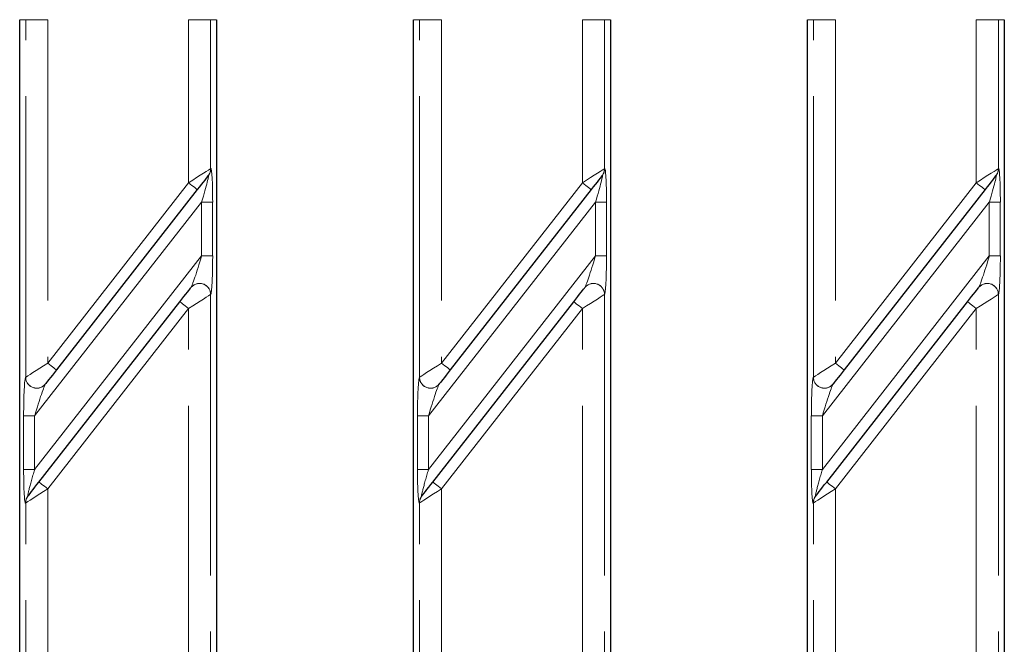
# Model space of a CAD drawing. Units: millimetres. Extents: x -83 to 1401, y -3 to 370.
# Drawn here: x 120 to 142, y 180 to 195 of the extents above; entities that cross this region are included whole.
import ezdxf

# ---------------------------------------------------------------- set-up
doc = ezdxf.new("R2010")
doc.units = ezdxf.units.MM
doc.linetypes.add('PHANTOM', pattern=[12.7, 6.35, -1.27, 1.27, -1.27, 1.27, -1.27])

msp = doc.modelspace()

# ---------------------------------------------------------------- linework, layer by layer
at = {"color": 7, "linetype": 'Continuous', "lineweight": 30}
for p, q in [((119.808, 159.043), (119.808, 194.593)), ((124.258, 194.593), (124.258, 159.043)), ((128.708, 159.043), (128.708, 194.593)), ((133.158, 194.593), (133.158, 159.043)), ((137.608, 159.043), (137.608, 194.593)), ((142.058, 194.593), (142.058, 159.043)), ((124.073, 191.073), (124.071, 191.071)), ((132.973, 191.073), (132.971, 191.071)), ((141.873, 191.073), (141.871, 191.071)), ((123.822, 190.752), (120.638, 186.677)), ((132.722, 190.752), (129.538, 186.677)), ((141.622, 190.752), (138.438, 186.677)), ((123.677, 188.536), (123.679, 188.538)), ((132.577, 188.536), (132.579, 188.538)), ((141.477, 188.536), (141.479, 188.538)), ((120.244, 184.142), (123.428, 188.217)), ((129.144, 184.142), (132.328, 188.217)), ((138.044, 184.142), (141.228, 188.217)), ((120.389, 186.358), (120.387, 186.356)), ((129.289, 186.358), (129.287, 186.356)), ((138.189, 186.358), (138.187, 186.356)), ((119.993, 183.821), (119.995, 183.823)), ((128.893, 183.821), (128.895, 183.823)), ((137.793, 183.821), (137.795, 183.823))]:
    msp.add_line(p, q, dxfattribs=at)
at = {"color": 8, "linetype": 'PHANTOM', "lineweight": 0}
for p, q in [((119.808, 194.593), (119.943, 194.593)), ((120.441, 194.593), (119.943, 194.593)), ((119.943, 186.512), (119.943, 194.593)), ((120.441, 194.593), (120.441, 186.831)), ((123.625, 194.593), (124.123, 194.593)), ((123.625, 190.906), (123.625, 194.593)), ((124.123, 194.593), (124.123, 191.225)), ((124.258, 194.593), (124.123, 194.593)), ((128.708, 194.593), (128.843, 194.593)), ((129.341, 194.593), (128.843, 194.593)), ((128.843, 186.512), (128.843, 194.593)), ((129.341, 194.593), (129.341, 186.831)), ((132.525, 194.593), (133.023, 194.593)), ((132.525, 190.906), (132.525, 194.593)), ((133.023, 194.593), (133.023, 191.225)), ((133.158, 194.593), (133.023, 194.593)), ((137.608, 194.593), (137.743, 194.593)), ((138.241, 194.593), (137.743, 194.593)), ((137.743, 186.512), (137.743, 194.593)), ((138.241, 194.593), (138.241, 186.831)), ((141.425, 194.593), (141.923, 194.593)), ((141.425, 190.906), (141.425, 194.593)), ((141.923, 194.593), (141.923, 191.225)), ((142.058, 194.593), (141.923, 194.593)), ((124.123, 191.225), (124.125, 191.227)), ((133.023, 191.225), (133.025, 191.227)), ((141.923, 191.225), (141.925, 191.227)), ((120.441, 186.831), (123.625, 190.906)), ((129.341, 186.831), (132.525, 190.906)), ((138.241, 186.831), (141.425, 190.906)), ((123.919, 190.471), (120.146, 185.641)), ((124.168, 190.471), (123.919, 190.471)), ((123.919, 189.253), (123.919, 190.471)), ((124.168, 190.471), (124.168, 189.253)), ((132.819, 190.471), (129.046, 185.641)), ((133.068, 190.471), (132.819, 190.471)), ((132.819, 189.253), (132.819, 190.471)), ((133.068, 190.471), (133.068, 189.253)), ((141.719, 190.471), (137.946, 185.641)), ((141.968, 190.471), (141.719, 190.471)), ((141.719, 189.253), (141.719, 190.471)), ((141.968, 190.471), (141.968, 189.253)), ((120.146, 184.423), (123.919, 189.253)), ((124.168, 189.253), (123.919, 189.253)), ((129.046, 184.423), (132.819, 189.253)), ((133.068, 189.253), (132.819, 189.253)), ((137.946, 184.423), (141.719, 189.253)), ((141.968, 189.253), (141.719, 189.253)), ((124.125, 188.384), (124.123, 188.382)), ((124.123, 188.382), (124.123, 179.833)), ((133.025, 188.384), (133.023, 188.382)), ((133.023, 188.382), (133.023, 179.833)), ((141.925, 188.384), (141.923, 188.382)), ((141.923, 188.382), (141.923, 179.833)), ((123.625, 188.063), (120.441, 183.988)), ((123.625, 179.514), (123.625, 188.063)), ((132.525, 188.063), (129.341, 183.988)), ((132.525, 179.514), (132.525, 188.063)), ((141.425, 188.063), (138.241, 183.988)), ((141.425, 179.514), (141.425, 188.063)), ((119.941, 186.51), (119.943, 186.512)), ((128.841, 186.51), (128.843, 186.512)), ((137.741, 186.51), (137.743, 186.512)), ((119.897, 184.423), (119.897, 185.641)), ((120.146, 185.641), (119.897, 185.641)), ((120.146, 185.641), (120.146, 184.423)), ((128.797, 184.423), (128.797, 185.641)), ((129.046, 185.641), (128.797, 185.641)), ((129.046, 185.641), (129.046, 184.423)), ((137.697, 184.423), (137.697, 185.641)), ((137.946, 185.641), (137.697, 185.641)), ((137.946, 185.641), (137.946, 184.423)), ((120.146, 184.423), (119.897, 184.423)), ((129.046, 184.423), (128.797, 184.423)), ((137.946, 184.423), (137.697, 184.423)), ((120.441, 183.988), (120.441, 175.439)), ((129.341, 183.988), (129.341, 175.439)), ((138.241, 183.988), (138.241, 175.439)), ((119.943, 183.67), (119.941, 183.667)), ((119.943, 175.121), (119.943, 183.67)), ((128.843, 183.67), (128.841, 183.667)), ((128.843, 175.121), (128.843, 183.67)), ((137.743, 183.67), (137.741, 183.667)), ((137.743, 175.121), (137.743, 183.67))]:
    msp.add_line(p, q, dxfattribs=at)
at = {"color": 8, "linetype": 'PHANTOM', "lineweight": 0, "flags": 128}
for points in [[(123.625, 190.906), (123.717, 190.965), (123.806, 191.022), (123.889, 191.075), (123.963, 191.122), (124.025, 191.162), (124.073, 191.193), (124.106, 191.214), (124.123, 191.225)], [(132.525, 190.906), (132.617, 190.965), (132.706, 191.022), (132.789, 191.075), (132.863, 191.122), (132.925, 191.162), (132.973, 191.193), (133.006, 191.214), (133.023, 191.225)], [(141.425, 190.906), (141.517, 190.965), (141.606, 191.022), (141.689, 191.075), (141.763, 191.122), (141.825, 191.162), (141.873, 191.193), (141.906, 191.214), (141.923, 191.225)], [(123.822, 190.752), (123.818, 190.755), (123.807, 190.764), (123.789, 190.778), (123.764, 190.797), (123.734, 190.82), (123.7, 190.847), (123.663, 190.876), (123.625, 190.906)], [(132.722, 190.752), (132.718, 190.755), (132.707, 190.764), (132.689, 190.778), (132.664, 190.797), (132.634, 190.82), (132.6, 190.847), (132.563, 190.876), (132.525, 190.906)], [(141.622, 190.752), (141.618, 190.755), (141.607, 190.764), (141.589, 190.778), (141.564, 190.797), (141.534, 190.82), (141.5, 190.847), (141.463, 190.876), (141.425, 190.906)], [(124.123, 188.382), (124.106, 188.371), (124.073, 188.35), (124.025, 188.319), (123.963, 188.279), (123.889, 188.232), (123.806, 188.179), (123.717, 188.122), (123.625, 188.063)], [(133.023, 188.382), (133.006, 188.371), (132.973, 188.35), (132.925, 188.319), (132.863, 188.279), (132.789, 188.232), (132.706, 188.179), (132.617, 188.122), (132.525, 188.063)], [(141.923, 188.382), (141.906, 188.371), (141.873, 188.35), (141.825, 188.319), (141.763, 188.279), (141.689, 188.232), (141.606, 188.179), (141.517, 188.122), (141.425, 188.063)], [(123.625, 188.063), (123.586, 188.093), (123.549, 188.122), (123.515, 188.149), (123.485, 188.172), (123.461, 188.191), (123.443, 188.205), (123.431, 188.214), (123.428, 188.217)], [(132.525, 188.063), (132.486, 188.093), (132.449, 188.122), (132.415, 188.149), (132.385, 188.172), (132.361, 188.191), (132.343, 188.205), (132.331, 188.214), (132.328, 188.217)], [(141.425, 188.063), (141.386, 188.093), (141.349, 188.122), (141.315, 188.149), (141.285, 188.172), (141.261, 188.191), (141.243, 188.205), (141.231, 188.214), (141.228, 188.217)], [(119.943, 186.512), (119.959, 186.523), (119.993, 186.544), (120.041, 186.575), (120.103, 186.615), (120.177, 186.662), (120.26, 186.715), (120.349, 186.772), (120.441, 186.831)], [(120.638, 186.677), (120.634, 186.68), (120.623, 186.689), (120.605, 186.703), (120.58, 186.722), (120.55, 186.745), (120.516, 186.772), (120.479, 186.801), (120.441, 186.831)], [(128.843, 186.512), (128.859, 186.523), (128.893, 186.544), (128.941, 186.575), (129.003, 186.615), (129.077, 186.662), (129.16, 186.715), (129.249, 186.772), (129.341, 186.831)], [(129.538, 186.677), (129.534, 186.68), (129.523, 186.689), (129.505, 186.703), (129.48, 186.722), (129.45, 186.745), (129.416, 186.772), (129.379, 186.801), (129.341, 186.831)], [(137.743, 186.512), (137.759, 186.523), (137.793, 186.544), (137.841, 186.575), (137.903, 186.615), (137.977, 186.662), (138.06, 186.715), (138.149, 186.772), (138.241, 186.831)], [(138.438, 186.677), (138.434, 186.68), (138.423, 186.689), (138.405, 186.703), (138.38, 186.722), (138.35, 186.745), (138.316, 186.772), (138.279, 186.801), (138.241, 186.831)], [(120.244, 184.142), (120.248, 184.139), (120.259, 184.131), (120.277, 184.116), (120.302, 184.097), (120.332, 184.074), (120.366, 184.047), (120.403, 184.018), (120.441, 183.988)], [(129.144, 184.142), (129.148, 184.139), (129.159, 184.131), (129.177, 184.116), (129.202, 184.097), (129.232, 184.074), (129.266, 184.047), (129.303, 184.018), (129.341, 183.988)], [(138.044, 184.142), (138.048, 184.139), (138.059, 184.131), (138.077, 184.116), (138.102, 184.097), (138.132, 184.074), (138.166, 184.047), (138.203, 184.018), (138.241, 183.988)], [(120.441, 183.988), (120.349, 183.929), (120.26, 183.872), (120.177, 183.819), (120.103, 183.772), (120.041, 183.732), (119.993, 183.701), (119.959, 183.68), (119.943, 183.67)], [(129.341, 183.988), (129.249, 183.929), (129.16, 183.872), (129.077, 183.819), (129.003, 183.772), (128.941, 183.732), (128.893, 183.701), (128.859, 183.68), (128.843, 183.67)], [(138.241, 183.988), (138.149, 183.929), (138.06, 183.872), (137.977, 183.819), (137.903, 183.772), (137.841, 183.732), (137.793, 183.701), (137.759, 183.68), (137.743, 183.67)]]:
    msp.add_lwpolyline(points, dxfattribs=at)
at = {"color": 7, "linetype": 'Continuous', "lineweight": 30, "flags": 128}
for points in [[(124.071, 191.071), (124.062, 191.06), (124.046, 191.039), (124.022, 191.008), (123.991, 190.968), (123.954, 190.921), (123.912, 190.868), (123.868, 190.811), (123.822, 190.752)], [(132.971, 191.071), (132.962, 191.06), (132.946, 191.039), (132.922, 191.008), (132.891, 190.968), (132.854, 190.921), (132.812, 190.868), (132.768, 190.811), (132.722, 190.752)], [(141.871, 191.071), (141.862, 191.06), (141.846, 191.039), (141.822, 191.008), (141.791, 190.968), (141.754, 190.921), (141.712, 190.868), (141.668, 190.811), (141.622, 190.752)], [(123.428, 188.217), (123.474, 188.276), (123.518, 188.333), (123.56, 188.386), (123.597, 188.433), (123.628, 188.473), (123.652, 188.504), (123.668, 188.525), (123.677, 188.536)], [(132.328, 188.217), (132.374, 188.276), (132.418, 188.333), (132.46, 188.386), (132.497, 188.433), (132.528, 188.473), (132.552, 188.504), (132.568, 188.525), (132.577, 188.536)], [(141.228, 188.217), (141.274, 188.276), (141.318, 188.333), (141.36, 188.386), (141.397, 188.433), (141.428, 188.473), (141.452, 188.504), (141.468, 188.525), (141.477, 188.536)], [(120.638, 186.677), (120.592, 186.618), (120.547, 186.561), (120.506, 186.508), (120.469, 186.461), (120.438, 186.421), (120.414, 186.39), (120.397, 186.369), (120.389, 186.358)], [(129.538, 186.677), (129.492, 186.618), (129.447, 186.561), (129.406, 186.508), (129.369, 186.461), (129.338, 186.421), (129.314, 186.39), (129.297, 186.369), (129.289, 186.358)], [(138.438, 186.677), (138.392, 186.618), (138.347, 186.561), (138.306, 186.508), (138.269, 186.461), (138.238, 186.421), (138.214, 186.39), (138.197, 186.369), (138.189, 186.358)], [(119.995, 183.823), (120.003, 183.834), (120.02, 183.855), (120.044, 183.886), (120.075, 183.926), (120.112, 183.973), (120.153, 184.026), (120.198, 184.083), (120.244, 184.142)], [(128.895, 183.823), (128.903, 183.834), (128.92, 183.855), (128.944, 183.886), (128.975, 183.926), (129.012, 183.973), (129.053, 184.026), (129.098, 184.083), (129.144, 184.142)], [(137.795, 183.823), (137.803, 183.834), (137.82, 183.855), (137.844, 183.886), (137.875, 183.926), (137.912, 183.973), (137.953, 184.026), (137.998, 184.083), (138.044, 184.142)]]:
    msp.add_lwpolyline(points, dxfattribs=at)
at = {"color": 8, "linetype": 'PHANTOM', "lineweight": 0}
for centre, radius, start, end in [((123.877, 191.222), 0.246, 322.0312, 0.6029), ((123.879, 191.224), 0.246, 322.0316, 0.6025), ((132.777, 191.222), 0.246, 322.0314, 0.6027), ((132.779, 191.224), 0.246, 322.0319, 0.6022), ((141.677, 191.222), 0.246, 322.0328, 0.6013), ((141.679, 191.224), 0.246, 322.031, 0.6031), ((123.873, 188.38), 0.25, 0.4737, 141.4513), ((123.874, 188.382), 0.25, 0.4737, 141.4513), ((132.773, 188.38), 0.25, 0.4738, 141.4513), ((132.774, 188.382), 0.25, 0.4738, 141.4513), ((141.673, 188.38), 0.25, 0.4738, 141.4513), ((141.674, 188.382), 0.25, 0.4738, 141.4513), ((120.191, 186.512), 0.25, 180.4737, 321.4513), ((120.193, 186.514), 0.25, 180.4737, 321.4514), ((129.091, 186.512), 0.25, 180.4737, 321.4514), ((129.093, 186.514), 0.25, 180.4737, 321.4514), ((137.991, 186.512), 0.25, 180.4736, 321.4515), ((137.993, 186.514), 0.25, 180.4738, 321.4513), ((120.187, 183.67), 0.246, 142.0314, 180.6027), ((120.189, 183.672), 0.246, 142.0315, 180.6027), ((129.087, 183.67), 0.246, 142.0314, 180.6027), ((129.089, 183.672), 0.246, 142.0314, 180.6027), ((137.987, 183.67), 0.246, 142.031, 180.6031), ((137.989, 183.672), 0.246, 142.031, 180.6031)]:
    msp.add_arc(centre, radius, start, end, dxfattribs=at)
for centre, major_axis, ratio, start_param, end_param in [((124.125, 190.415), (0.003, 0.814), 0.053608, 4.781421, 6.352217), ((133.025, 190.415), (0.003, 0.814), 0.053608, 4.781421, 6.352217), ((141.925, 190.415), (0.003, 0.814), 0.053608, 4.781421, 6.352217), ((123.876, 190.415), (0.2, 0.661), 0.037282, 4.808552, 6.379348), ((132.776, 190.415), (0.2, 0.661), 0.037282, 4.808552, 6.379348), ((141.676, 190.415), (0.2, 0.661), 0.037282, 4.808552, 6.379348), ((123.876, 189.197), (0.2, 0.661), 0.037282, 3.237756, 4.808552), ((124.125, 189.197), (0.003, 0.814), 0.053608, 3.210624, 4.781421), ((132.776, 189.197), (0.2, 0.661), 0.037282, 3.237756, 4.808552), ((133.025, 189.197), (0.003, 0.814), 0.053608, 3.210624, 4.781421), ((141.676, 189.197), (0.2, 0.661), 0.037282, 3.237756, 4.808552), ((141.925, 189.197), (0.003, 0.814), 0.053608, 3.210624, 4.781421), ((119.941, 185.697), (0.003, 0.814), 0.053608, 0.069032, 1.639828), ((128.841, 185.697), (0.003, 0.814), 0.053608, 0.069032, 1.639828), ((137.741, 185.697), (0.003, 0.814), 0.053608, 0.069032, 1.639828), ((120.19, 185.697), (0.2, 0.661), 0.037282, 0.096163, 1.666959), ((129.09, 185.697), (0.2, 0.661), 0.037282, 0.096163, 1.666959), ((137.99, 185.697), (0.2, 0.661), 0.037282, 0.096163, 1.666959), ((119.941, 184.479), (0.003, 0.814), 0.053608, 1.639828, 3.210624), ((120.19, 184.479), (0.2, 0.661), 0.037282, 1.666959, 3.237756), ((128.841, 184.479), (0.003, 0.814), 0.053608, 1.639828, 3.210624), ((129.09, 184.479), (0.2, 0.661), 0.037282, 1.666959, 3.237756), ((137.741, 184.479), (0.003, 0.814), 0.053608, 1.639828, 3.210624), ((137.99, 184.479), (0.2, 0.661), 0.037282, 1.666959, 3.237756)]:
    msp.add_ellipse(centre, major_axis=major_axis, ratio=ratio, start_param=start_param, end_param=end_param, dxfattribs=at)

doc.saveas('drawing.dxf')
